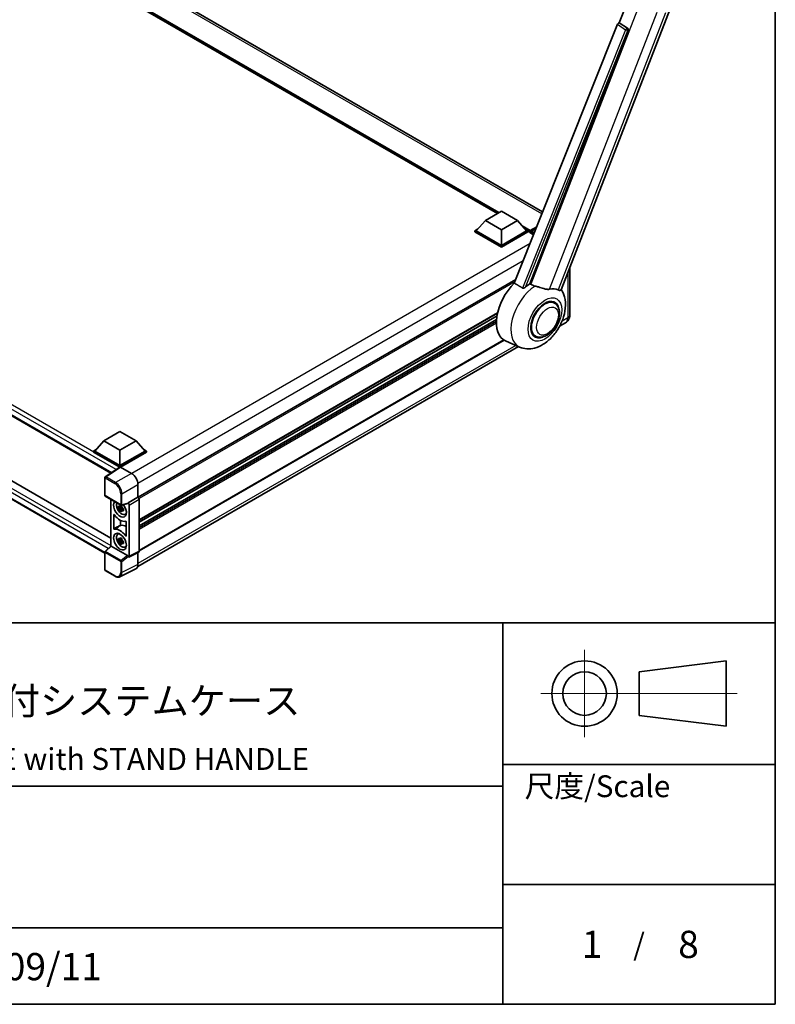
# Model space of a CAD drawing. Units: millimetres. Extents: x 0 to 13168, y 0 to 1826.
# Drawn here: x 1930 to 2346, y 0 to 542 of the extents above; entities that cross this region are included whole.
import ezdxf
from ezdxf.enums import TextEntityAlignment as Align

# ---------------------------------------------------------------- set-up
doc = ezdxf.new("R2010")
doc.units = ezdxf.units.MM
doc.header["$LTSCALE"] = 6
doc.linetypes.add('CHAIN', pattern=[0.3543, 0.2362, -0.0295, 0.0591, -0.0295])
for name, color, linetype, lineweight in [('Border (ISO)', 7, 'Continuous', 35), ('Title (ISO)', 7, 'Continuous', 35), ('Visible (ISO)', 7, 'Continuous', 35), ('Visible Narrow (ISO)', 7, 'Continuous', 25)]:
    doc.layers.add(name, color=color, linetype=linetype, lineweight=lineweight)
doc.styles.add('Note Text (TK)', font='txt')
doc.styles.add('文字スタイル67', font='arial.ttf')

# ---------------------------------------------------------------- blocks, each defined once
blk = doc.blocks.new('図面枠 tk図枠')
at = {"layer": 'Border (ISO)'}
for p in [(405.5, 289), (14.5, 8)]:
    blk.add_line(p, (405.5, 8), dxfattribs=at)
blk = doc.blocks.new('表題欄 tk表題欄')
at = {"layer": 'Title (ISO)'}
for p, q in [((74.709, 244.053), (255.709, 244.053)), ((230.709, 244.053), (230.709, 209.053)), ((255.709, 244.053), (255.709, 209.053)), ((243.209, 239.553), (251.209, 240.553)), ((251.209, 234.553), (251.209, 240.553)), ((243.209, 239.553), (243.209, 235.553)), ((243.209, 235.553), (251.209, 234.553)), ((230.709, 231.053), (255.709, 231.053)), ((74.709, 229.053), (230.709, 229.053)), ((230.709, 220.053), (255.709, 220.053)), ((149.709, 216.053), (230.709, 216.053)), ((255.709, 209.053), (74.709, 209.053))]:
    blk.add_line(p, q, dxfattribs=at)
at = {"layer": 'Title (ISO)', "color": 4, "linetype": 'CHAIN', "lineweight": 18, "ltscale": 8.88956}
blk.add_line((238.209, 241.553), (238.209, 233.553), dxfattribs=at)
at = {"layer": 'Title (ISO)', "color": 4, "linetype": 'CHAIN', "lineweight": 18, "ltscale": 20.001633}
blk.add_line((252.209, 237.553), (234.209, 237.553), dxfattribs=at)
at = {"layer": 'Title (ISO)'}
for radius in [3, 2]:
    blk.add_circle((238.209, 237.553), radius, dxfattribs=at)
at = {"layer": 'Title (ISO)', "color": 1, "insert": (232.709, 229.053), "char_height": 2, "attachment_point": 4, "line_spacing_factor": 1.5, "style": 'Note Text (TK)'}
blk.add_mtext('\\fＭＳ Ｐゴシック|b0|i0;\\H2.0000;尺度/Scale', dxfattribs=at)
at = {"layer": 'Title (ISO)', "color": 7, "insert": (243.209, 214.553), "char_height": 2, "attachment_point": 5, "line_spacing_factor": 1.5, "style": 'Note Text (TK)'}
blk.add_mtext('\\fＭＳ Ｐゴシック|b0|i0;\\H2.0000;/', dxfattribs=at)
at = {"layer": 'Title (ISO)', "color": 7}
for tag, p, height, style in [('<品名>_001', (157.567, 235.639), 2.5, 'Note Text (TK)'), ('<Title>_001', (157.493, 230.552), 2, '文字スタイル67'), ('<ページ_No.>_001', (237.949, 213.303), 2.5, 'Note Text (TK)'), ('<総ページ数>_001', (246.8, 213.303), 2.5, 'Note Text (TK)'), ('作成日_001', (175.866, 211.281), 2.5, 'Note Text (TK)')]:
    blk.add_attdef(tag, p, '', height=height, dxfattribs=dict(at, style=style))
at = {"layer": 'Title (ISO)', "color": 7, "style": 'Note Text (TK)'}
for tag, p in [('<尺度>', (243.209, 223.553)), ('<承認>', (87.209, 217.053))]:
    blk.add_attdef(tag, text='', height=2.5, dxfattribs=at).set_placement(p, align=Align.MIDDLE_CENTER)

msp = doc.modelspace()

# ---------------------------------------------------------------- linework, layer by layer
at = {"layer": 'Visible (ISO)'}
for p, q in [((2217.9458, 436.0318), (1939.2256, 596.951)), ((2193.1225, 435.1653), (1941.5389, 580.4172)), ((2260.1433, 540.1515), (2267.2252, 558.4038)), ((2228.1269, 393.1917), (2289.4117, 551.144)), ((2259.1748, 539.3139), (2202.3184, 396.884)), ((2260.1433, 540.1515), (2260.1313, 540.1526)), ((2264.5854, 537.152), (2260.1433, 540.1515)), ((2210.8665, 396.5326), (2264.9276, 535.8672)), ((1701.8929, 453.0773), (1980.3182, 292.3283)), ((2186.41, 431.2899), (2195.2488, 436.393)), ((2195.2488, 436.393), (2204.0877, 431.2899)), ((2186.41, 431.2899), (2181.3895, 425.6561)), ((2195.2488, 426.1868), (2186.41, 431.2899)), ((2204.0877, 431.2899), (2195.2488, 426.1868)), ((2204.0877, 431.2899), (2209.1081, 425.6561)), ((2180.6824, 425.6561), (2182.1389, 426.4969)), ((2180.6824, 425.0845), (2180.6824, 425.6561)), ((2195.2488, 417.2461), (2180.6824, 425.6561)), ((2195.2488, 416.6746), (2180.6824, 425.0845)), ((2195.2488, 417.6544), (2181.3895, 425.6561)), ((2195.2488, 426.1868), (2195.2488, 417.6544)), ((2209.1081, 425.6561), (2195.2488, 417.6544)), ((2209.8152, 425.6561), (2195.2488, 417.2461)), ((2209.8152, 425.0845), (2195.2488, 416.6746)), ((2208.3588, 426.4969), (2209.8152, 425.6561)), ((2209.8152, 425.0845), (2209.8152, 425.6561)), ((2210.8759, 424.9154), (2209.8152, 425.5278)), ((2210.8759, 425.0845), (2210.8759, 425.4519)), ((2210.8759, 424.6763), (2210.8759, 425.2478)), ((2210.8759, 424.6763), (2212.9376, 423.4859)), ((2210.9277, 425.3623), (2214.5129, 427.4322)), ((2211.583, 425.0437), (2211.0527, 425.3499)), ((2211.088, 425.8194), (2214.702, 427.9059)), ((2211.583, 425.0845), (2211.583, 425.0437)), ((2214.2785, 426.8449), (2211.7598, 425.3907)), ((2195.2488, 416.6746), (2195.2488, 417.2461)), ((1706.1784, 414.7762), (1980.1907, 256.5752)), ((1976.9736, 248.3314), (1701.8929, 407.1494)), ((2232.9071, 405.5119), (2232.9071, 379.3607)), ((2203.142, 398.9472), (1995.3914, 279.0023)), ((2224.4344, 385.9024), (2222.795, 386.8489)), ((2193.1192, 380.3707), (1995.9154, 266.5151)), ((2192.8361, 378.9475), (1995.9154, 265.2553)), ((2192.5637, 376.8096), (1995.9154, 263.2747)), ((2230.4929, 374.981), (2227.271, 373.1209)), ((2213.9344, 367.7159), (2212.295, 368.6624)), ((2196.7408, 365.5194), (1995.9154, 249.5728)), ((2205.26, 361.6907), (2197.51, 365.1206)), ((1995.0912, 241.008), (2204.6146, 361.9764)), ((1976.47, 310.081), (1985.3088, 315.1841)), ((1985.3088, 315.1841), (1994.1477, 310.081)), ((1976.47, 310.081), (1971.4495, 304.4471)), ((1985.3088, 304.9779), (1976.47, 310.081)), ((1994.1477, 310.081), (1985.3088, 304.9779)), ((1994.1477, 310.081), (1999.1681, 304.4471)), ((1970.7424, 304.4471), (1972.1989, 305.288)), ((1970.7424, 303.8756), (1970.7424, 304.4471)), ((1985.3088, 296.0372), (1970.7424, 304.4471)), ((1985.1788, 295.5408), (1970.7424, 303.8756)), ((1985.3088, 296.4455), (1971.4495, 304.4471)), ((1985.3088, 304.9779), (1985.3088, 296.4455)), ((1999.1681, 304.4471), (1985.3088, 296.4455)), ((1999.8752, 304.4471), (1985.3088, 296.0372)), ((1999.8752, 303.8756), (1985.6624, 295.6698)), ((1998.4188, 305.288), (1999.8752, 304.4471)), ((1999.8752, 303.8756), (1999.8752, 304.4471)), ((1985.4037, 295.6894), (1977.1979, 290.2661)), ((1985.1788, 295.5408), (1985.1321, 295.5677)), ((1985.1321, 295.5099), (1985.1321, 295.5677)), ((1985.3088, 295.6267), (1985.3088, 296.0372)), ((1985.6622, 295.6699), (1991.6749, 292.1984)), ((1976.9736, 280.1232), (1976.9736, 289.849)), ((1995.2083, 286.0785), (1995.2083, 279.1357)), ((1977.2236, 279.6902), (1985.823, 274.7253)), ((1980.1907, 277.9771), (1980.1907, 252.0167)), ((1995.2083, 279.1357), (1989.7198, 275.967)), ((1995.2083, 279.1357), (1995.2088, 279.1355)), ((1995.9154, 277.9115), (1995.9154, 249.3331)), ((1986.3506, 273.5646), (1984.4519, 273.1656)), ((1985.3669, 271.5808), (1986.6618, 273.0255)), ((1986.279, 274.3342), (1985.7743, 274.0428)), ((1985.7743, 272.8725), (1986.5804, 273.3379)), ((1989.57, 275.5258), (1986.1954, 274.6736)), ((1986.3506, 274.0775), (1986.3506, 274.2952)), ((1986.3506, 273.5646), (1986.3506, 273.6742)), ((1986.4896, 273.4843), (1986.3506, 273.5646)), ((1986.6618, 273.0255), (1986.6618, 273.1861)), ((1986.6618, 273.0255), (1986.7567, 272.9707)), ((1987.2925, 272.5787), (1986.7878, 272.2873)), ((1987.106, 272.7691), (1987.2945, 272.6602)), ((1989.7198, 275.967), (1989.7203, 275.9667)), ((1989.7198, 275.7821), (1989.7198, 275.967)), ((1990.4269, 274.7427), (1990.4269, 246.592)), ((1981.9585, 261.6542), (1981.9585, 269.4591)), ((1985.5557, 266.3441), (1985.5557, 263.7981)), ((1988.1011, 269.6045), (1988.7951, 269.9116)), ((1988.6592, 265.5904), (1988.6592, 257.7856)), ((1984.1075, 258.5587), (1984.7205, 259.0061)), ((1986.3506, 255.6016), (1984.4519, 255.2027)), ((1985.3669, 253.6178), (1986.6618, 255.0626)), ((1986.279, 256.3713), (1985.7743, 256.0799)), ((1985.7743, 254.9096), (1986.5804, 255.375)), ((1986.3506, 256.1146), (1986.3506, 256.3323)), ((1986.3506, 255.6016), (1986.3506, 255.7113)), ((1986.4896, 255.5214), (1986.3506, 255.6016)), ((1986.6618, 255.0626), (1986.6618, 255.2232)), ((1986.6618, 255.0626), (1986.7567, 255.0078)), ((1987.106, 254.8061), (1987.2945, 254.6973)), ((1977.134, 249.1872), (1980.2665, 252.0869)), ((1989.3691, 246.9894), (1980.5414, 252.0861)), ((1987.2925, 254.6158), (1986.7878, 254.3244)), ((1988.1011, 251.6415), (1988.7951, 251.9487)), ((1976.9736, 239.0945), (1976.9736, 248.8203)), ((1989.7198, 246.1843), (1989.7198, 246.3691)), ((1989.7203, 246.184), (1989.7198, 246.1843)), ((1995.6908, 248.866), (1990.2023, 246.1249)), ((1995.2083, 248.6251), (1995.2083, 241.9827)), ((1982.6429, 235.5326), (1977.2236, 238.6615)), ((1994.085, 239.647), (1985.2854, 235.2523))]:
    msp.add_line(p, q, dxfattribs=at)
for centre, start, end in [((1977.4736, 289.849), 123.461292, 180), ((1977.4736, 280.1232), 180, 240), ((1986.073, 275.1584), 240, 284.173003), ((1977.4736, 248.8203), 132.789481, 180), ((1977.4736, 239.0945), 180, 240)]:
    msp.add_arc(centre, 0.5, start, end, dxfattribs=at)
for centre, major_axis, ratio, start_param, end_param in [((2259.781, 539.2374), (-0.496, -0.8706), 0.5794272, 3.40055377, 4.94779415), ((2264.1669, 536.2802), (-0.0268, -1.0002), 0.83822063, 1.16770984, 2.6512397), ((2211.088, 425.5744), (0.15, 0.2598), 0.57735027, 0.78539816, 2.35619449), ((2211.0527, 425.1457), (-0.125, 0.2165), 0.57735027, 5.49778714, 7.06858347), ((2211.7598, 425.1866), (-0.125, -0.2165), 0.57735027, 3.92699082, 5.49778714), ((2207.3404, 383.6473), (-10.5, -18.1865), 0.57735027, 4.27198711, 6.34508866), ((2212.2901, 380.7896), (10.1938, 17.6562), 0.57735027, 0.88431348, 1.05235894), ((2217.947, 377.5236), (8.8752, 15.3722), 0.57735027, 0.04275891, 0.48083986), ((2219.1844, 376.8091), (-5.25, -9.0933), 0.57735027, 3.14159265, 6.28318531), ((2219.1844, 376.8091), (-5.25, -9.0933), 0.57735027, 3.14159265, 6.28318531), ((2219.1844, 376.8091), (-5.5, -9.5263), 0.57735027, 2.51814983, 6.90662813), ((1985.1321, 294.343), (0.75, 1.299), 0.57735027, 0.78539816, 1.17435512), ((1985.6626, 295.2612), (-0.2503, 0.4335), 0.5766475, 5.49839614, 6.31804945), ((1991.6706, 288.116), (-2.5, 4.3301), 0.5780539, 3.9275998, 5.49717816), ((1985.3088, 272.6038), (2.5, -4.3301), 0.57735027, 3.29297256, 8.06771221), ((1995.2079, 278.319), (-0.5, 0.866), 0.5780539, 3.9275998, 5.49717816), ((1986.2281, 273.1345), (-2.0006, 3.4652), 0.57735027, 0.35706869, 3.53279276), ((1985.7977, 272.886), (-0.7827, 1.3557), 0.57735027, 5.97330265, 6.59306797), ((1985.7977, 272.886), (-0.7827, 1.3557), 0.57735027, 1.26091366, 1.88067899), ((1985.7977, 272.886), (0.7827, -1.3557), 0.57735027, 1.26091366, 1.88067899), ((1985.7977, 272.886), (0.7827, -1.3557), 0.57735027, 5.97330265, 6.59306797), ((1989.3661, 275.99), (-0.2435, 0.4488), 0.5718249, 2.9967698, 3.95327169), ((1989.7194, 275.1502), (0.5, -0.866), 0.5780539, 0.78600715, 2.3555855), ((1985.3088, 272.6038), (3.75, -6.4952), 0.57735027, 4.86750938, 6.1280649), ((1987.4302, 273.8285), (2.5, -4.3301), 0.57735027, 5.62163033, 5.84503628), ((1985.3088, 254.6408), (-3.75, 6.4952), 0.57735027, 4.86750938, 6.1280649), ((1988.8444, 256.6821), (-3.7936, 6.5708), 0.57735027, 5.53231308, 6.10618845), ((1986.2281, 255.1716), (-2.0006, 3.4652), 0.57735027, 5.8919852, 9.81597807), ((1987.4302, 255.8656), (2.5, -4.3301), 0.57735027, 3.57974168, 3.80314763), ((1985.7977, 254.9231), (-0.7827, 1.3557), 0.57735027, 5.97330265, 6.59306797), ((1985.7977, 254.9231), (-0.7827, 1.3557), 0.57735027, 1.26091366, 1.88067899), ((1985.7977, 254.9231), (0.7827, -1.3557), 0.57735027, 1.26091366, 1.88067899), ((1980.5445, 251.6629), (0.2435, -0.4488), 0.5718249, 2.39113692, 3.28641551), ((1985.7977, 254.9231), (0.7827, -1.3557), 0.57735027, 5.97330265, 6.59306797), ((1987.4302, 255.8656), (2.5, -4.3301), 0.57735027, 5.62163033, 5.84503628), ((1995.2079, 249.7426), (0.5006, -0.8671), 0.5766475, 6.24832119, 7.06797449), ((1989.3661, 246.5697), (0.241, -0.4452), 0.58179756, 0.82141755, 2.38355232), ((1989.7194, 247.0015), (0.5006, -0.8671), 0.5766475, 5.49839614, 7.06797449), ((1991.6706, 244.0301), (2.503, -4.3354), 0.5766475, 6.24832119, 7.06797449)]:
    msp.add_ellipse(centre, major_axis=major_axis, ratio=ratio, start_param=start_param, end_param=end_param, dxfattribs=at)
msp.add_ellipse((1985.3088, 254.6408), major_axis=(-2.5, 4.3301), ratio=0.57735027, dxfattribs=at)
for points in [[(2202.3184, 396.884), (2204.6141, 395.5267), (2206.8762, 394.1876)], [(2211.3858, 396.2161), (2211.1264, 396.3742), (2210.8665, 396.5326)]]:
    msp.add_open_spline(points, degree=2, dxfattribs=at)
for points, knots in [([(2213.776, 395.2781), (2213.7722, 395.279), (2213.7683, 395.2799), (2212.8748, 395.4905), (2212.0509, 395.8106), (2211.3858, 396.2161)], [2.102258604, 2.102258604, 2.102258604, 2.102258604, 2.10340374, 2.10340374, 2.370180755, 2.370180755, 2.370180755, 2.370180755]), ([(2205.26, 361.6907), (2206.5287, 361.1293), (2207.8814, 360.8144), (2210.7013, 360.6145), (2212.1555, 360.7862), (2215.2464, 361.5843), (2216.8331, 362.3181), (2220.0674, 364.3316), (2221.6641, 365.7002), (2224.557, 368.8322), (2225.8439, 370.6055), (2227.9923, 374.3662), (2228.8579, 376.3496), (2230.0989, 380.4444), (2230.4723, 382.5562), (2230.5451, 386.7594), (2230.2673, 388.8659), (2229.1429, 391.7602), (2228.7247, 392.5921), (2228.2019, 393.3849)], [1.37090029, 1.37090029, 1.37090029, 1.37090029, 1.5828623, 1.5828623, 1.82473816, 1.82473816, 2.13352035, 2.13352035, 2.50692303, 2.50692303, 2.887684, 2.887684, 3.26403173, 3.26403173, 3.64498683, 3.64498683, 4.01639556, 4.01639556, 4.16922133, 4.16922133, 4.16922133, 4.16922133]), ([(2208.4871, 394.6506), (2208.376, 394.5516), (2208.2453, 394.4547), (2207.9344, 394.2715), (2207.7498, 394.1905), (2207.4477, 394.1128), (2207.315, 394.0938), (2207.1285, 394.1037), (2207.0683, 394.1132), (2206.9631, 394.1437), (2206.9171, 394.1634), (2206.8762, 394.1876)], [0.192845303, 0.192845303, 0.192845303, 0.192845303, 0.240507365, 0.240507365, 0.297130074, 0.297130074, 0.334079186, 0.334079186, 0.352553742, 0.352553742, 0.369009283, 0.369009283, 0.369009283, 0.369009283]), ([(2221.7108, 393.5227), (2221.5436, 393.4869), (2221.3714, 393.4623), (2220.9184, 393.4283), (2220.6335, 393.435), (2219.7581, 393.5238), (2219.1465, 393.671), (2217.6139, 394.1159), (2216.6521, 394.4521), (2215.0091, 394.958), (2214.3871, 395.1347), (2213.776, 395.2781)], [-5.27158626, -5.27158626, -5.27158626, -5.27158626, -5.18721863, -5.18721863, -5.05628435, -5.05628435, -4.79921142, -4.79921142, -4.44219969, -4.44219969, -4.22248819, -4.22248819, -4.22248819, -4.22248819]), ([(2228.1269, 393.1915), (2228.114, 393.1583), (2228.0961, 393.1263), (2227.9584, 392.9426), (2227.721, 392.8345), (2227.2371, 392.8408), (2227.0618, 392.8686), (2226.7321, 392.9695), (2226.5868, 393.0273), (2226.4346, 393.1008)], [-7.96538497, -7.96538497, -7.96538497, -7.96538497, -7.917688575, -7.917688575, -7.676295197, -7.676295197, -7.560988477, -7.560988477, -7.477759094, -7.477759094, -7.477759094, -7.477759094]), ([(2213.9344, 367.7159), (2214.5144, 367.381), (2215.1634, 367.1719), (2216.5462, 367.0013), (2217.2797, 367.0622), (2218.851, 367.4453), (2219.6825, 367.8181), (2221.3445, 368.8521), (2222.1679, 369.5406), (2223.6754, 371.1277), (2224.3592, 372.0259), (2225.5305, 373.9398), (2226.0195, 374.9538), (2226.7633, 377.0224), (2227.0171, 378.0766), (2227.2432, 380.1506), (2227.2139, 381.1711), (2226.8093, 383.032), (2226.4517, 383.8858), (2225.5008, 385.1276), (2225.0032, 385.574), (2224.4344, 385.9024)], [1.30899694, 1.30899694, 1.30899694, 1.30899694, 1.54898108, 1.54898108, 1.81321676, 1.81321676, 2.13318584, 2.13318584, 2.48503901, 2.48503901, 2.83543378, 2.83543378, 3.18255481, 3.18255481, 3.53168486, 3.53168486, 3.88468465, 3.88468465, 4.21520983, 4.21520983, 4.45058959, 4.45058959, 4.45058959, 4.45058959]), ([(2230.4929, 374.981), (2230.8594, 375.1927), (2231.1956, 375.4552), (2231.7688, 376.0353), (2232.0061, 376.3515), (2232.3837, 376.9892), (2232.5249, 377.3105), (2232.7343, 377.9337), (2232.8029, 378.236), (2232.8892, 378.8159), (2232.9071, 379.0938), (2232.9071, 379.3607)], [3.926990817, 3.926990817, 3.926990817, 3.926990817, 4.08407045, 4.08407045, 4.241150082, 4.241150082, 4.398229715, 4.398229715, 4.555309348, 4.555309348, 4.71238898, 4.71238898, 4.71238898, 4.71238898]), ([(1984.4519, 273.1656), (1984.4356, 273.3637), (1984.4281, 273.5609), (1984.4281, 273.9305), (1984.4356, 274.131), (1984.4519, 274.3359)], [4.331071921, 4.331071921, 4.331071921, 4.331071921, 4.398975087, 4.398975087, 4.466878254, 4.466878254, 4.466878254, 4.466878254]), ([(1984.4519, 274.3359), (1984.5405, 274.26), (1984.6307, 274.1852), (1984.7525, 274.0875), (1984.783, 274.0634), (1984.8136, 274.0394)], [4.4863158772, 4.4863158772, 4.4863158772, 4.4863158772, 4.5307133937, 4.5307133937, 4.5453911286, 4.5453911286, 4.5453911286, 4.5453911286]), ([(1984.8136, 272.8691), (1984.783, 272.893), (1984.7525, 272.9172), (1984.6307, 273.0149), (1984.5405, 273.0897), (1984.4519, 273.1656)], [4.8174915459, 4.8174915459, 4.8174915459, 4.8174915459, 4.8321692807, 4.8321692807, 4.8765667973, 4.8765667973, 4.8765667973, 4.8765667973]), ([(1985.2909, 274.315), (1985.2964, 274.3598), (1985.3021, 274.4048), (1985.3258, 274.5866), (1985.3455, 274.7247), (1985.3669, 274.8642)], [4.8174915459, 4.8174915459, 4.8174915459, 4.8174915459, 4.8321692807, 4.8321692807, 4.8765667973, 4.8765667973, 4.8765667973, 4.8765667973]), ([(1985.3669, 271.5808), (1985.3455, 271.6954), (1985.3258, 271.8109), (1985.3021, 271.9653), (1985.2964, 272.0037), (1985.2909, 272.0422)], [4.4863158772, 4.4863158772, 4.4863158772, 4.4863158772, 4.5307133937, 4.5307133937, 4.5453911286, 4.5453911286, 4.5453911286, 4.5453911286]), ([(1985.3669, 274.8642), (1985.5303, 274.763), (1985.6974, 274.6634), (1986.0175, 274.4785), (1986.1948, 274.3793), (1986.3804, 274.279)], [4.331071921, 4.331071921, 4.331071921, 4.331071921, 4.398975087, 4.398975087, 4.466878254, 4.466878254, 4.466878254, 4.466878254]), ([(1986.3804, 270.9956), (1986.1948, 271.084), (1986.0175, 271.1776), (1985.6974, 271.3624), (1985.5303, 271.4676), (1985.3669, 271.5808)], [4.331071921, 4.331071921, 4.331071921, 4.331071921, 4.398975087, 4.398975087, 4.466878254, 4.466878254, 4.466878254, 4.466878254]), ([(1986.3804, 274.279), (1986.359, 274.1396), (1986.3393, 274.0014), (1986.3156, 273.8196), (1986.3099, 273.7746), (1986.3045, 273.7298)], [4.4863158772, 4.4863158772, 4.4863158772, 4.4863158772, 4.5307133937, 4.5307133937, 4.5453911286, 4.5453911286, 4.5453911286, 4.5453911286]), ([(1986.3045, 271.4571), (1986.3099, 271.4186), (1986.3156, 271.3801), (1986.3393, 271.2257), (1986.359, 271.1103), (1986.3804, 270.9956)], [4.8174915459, 4.8174915459, 4.8174915459, 4.8174915459, 4.8321692807, 4.8321692807, 4.8765667973, 4.8765667973, 4.8765667973, 4.8765667973]), ([(1986.7818, 272.903), (1986.8234, 272.8853), (1986.8652, 272.8678), (1987.0345, 272.7974), (1987.164, 272.7453), (1987.2954, 272.6942)], [4.8174915459, 4.8174915459, 4.8174915459, 4.8174915459, 4.8321692807, 4.8321692807, 4.8765667973, 4.8765667973, 4.8765667973, 4.8765667973]), ([(1987.2954, 271.5239), (1987.164, 271.575), (1987.0345, 271.6271), (1986.8652, 271.6974), (1986.8234, 271.715), (1986.7818, 271.7327)], [4.4863158772, 4.4863158772, 4.4863158772, 4.4863158772, 4.5307133937, 4.5307133937, 4.5453911286, 4.5453911286, 4.5453911286, 4.5453911286]), ([(1987.2954, 272.6942), (1987.2895, 272.4833), (1987.2867, 272.2801), (1987.2867, 271.9105), (1987.2895, 271.716), (1987.2954, 271.5239)], [4.331071921, 4.331071921, 4.331071921, 4.331071921, 4.398975087, 4.398975087, 4.466878254, 4.466878254, 4.466878254, 4.466878254]), ([(1982.1832, 269.4612), (1982.1683, 269.4823), (1982.1515, 269.5012), (1982.1157, 269.532), (1982.0971, 269.5437), (1982.0607, 269.5584), (1982.0432, 269.5613), (1982.0116, 269.5577), (1981.9978, 269.5513), (1981.9776, 269.5319), (1981.9705, 269.5204), (1981.9609, 269.4926), (1981.9585, 269.4766), (1981.9585, 269.4591)], [0, 0, 0, 0, 0.0078199922, 0.0078199922, 0.0156337436, 0.0156337436, 0.0234424956, 0.0234424956, 0.031250375, 0.031250375, 0.0376977954, 0.0376977954, 0.0441465642, 0.0441465642, 0.0441465642, 0.0441465642]), ([(1988.6592, 265.5904), (1988.6592, 265.6117), (1988.6556, 265.6349), (1988.6416, 265.6823), (1988.6313, 265.7061), (1988.6055, 265.7513), (1988.5901, 265.7722), (1988.5562, 265.8084), (1988.538, 265.8234), (1988.5044, 265.8433), (1988.4893, 265.8494), (1988.4604, 265.8554), (1988.4467, 265.8553), (1988.4344, 265.8521)], [0, 0, 0, 0, 0.0078199624, 0.0078199624, 0.0156336702, 0.0156336702, 0.023442371, 0.023442371, 0.0312501992, 0.0312501992, 0.0376977324, 0.0376977324, 0.0441465637, 0.0441465637, 0.0441465637, 0.0441465637]), ([(1981.9585, 261.6542), (1981.9585, 261.6329), (1981.9621, 261.6098), (1981.9761, 261.5623), (1981.9863, 261.5385), (1982.0122, 261.4933), (1982.0276, 261.4724), (1982.0614, 261.4362), (1982.0796, 261.4213), (1982.1132, 261.4014), (1982.1283, 261.3952), (1982.1573, 261.3892), (1982.171, 261.3893), (1982.1832, 261.3925)], [0, 0, 0, 0, 0.0078199624, 0.0078199624, 0.0156336701, 0.0156336701, 0.023442371, 0.023442371, 0.0312501991, 0.0312501991, 0.0376977323, 0.0376977323, 0.0441465637, 0.0441465637, 0.0441465637, 0.0441465637]), ([(1985.5557, 263.7981), (1985.5557, 263.7768), (1985.5593, 263.7537), (1985.5733, 263.7063), (1985.5836, 263.6824), (1985.6095, 263.6372), (1985.6248, 263.6163), (1985.6587, 263.5801), (1985.6769, 263.5652), (1985.7099, 263.5456), (1985.7246, 263.5396), (1985.7526, 263.5333), (1985.7659, 263.5331), (1985.778, 263.5359)], [0, 0, 0, 0, 0.0078195138, 0.0078195138, 0.0156330182, 0.0156330182, 0.0234418051, 0.0234418051, 0.0312498868, 0.0312498868, 0.0374773106, 0.0374773106, 0.0437059044, 0.0437059044, 0.0437059044, 0.0437059044]), ([(1984.4519, 255.2027), (1984.4356, 255.4007), (1984.4281, 255.598), (1984.4281, 255.9676), (1984.4356, 256.168), (1984.4519, 256.373)], [4.331071921, 4.331071921, 4.331071921, 4.331071921, 4.398975087, 4.398975087, 4.466878254, 4.466878254, 4.466878254, 4.466878254]), ([(1984.4519, 256.373), (1984.5405, 256.2971), (1984.6307, 256.2223), (1984.7525, 256.1246), (1984.783, 256.1004), (1984.8136, 256.0764)], [4.4863158772, 4.4863158772, 4.4863158772, 4.4863158772, 4.5307133937, 4.5307133937, 4.5453911286, 4.5453911286, 4.5453911286, 4.5453911286]), ([(1984.8136, 254.9061), (1984.783, 254.9301), (1984.7525, 254.9543), (1984.6307, 255.052), (1984.5405, 255.1267), (1984.4519, 255.2027)], [4.8174915459, 4.8174915459, 4.8174915459, 4.8174915459, 4.8321692807, 4.8321692807, 4.8765667973, 4.8765667973, 4.8765667973, 4.8765667973]), ([(1985.2909, 256.3521), (1985.2964, 256.3969), (1985.3021, 256.4419), (1985.3258, 256.6236), (1985.3455, 256.7618), (1985.3669, 256.9012)], [4.8174915459, 4.8174915459, 4.8174915459, 4.8174915459, 4.8321692807, 4.8321692807, 4.8765667973, 4.8765667973, 4.8765667973, 4.8765667973]), ([(1985.3669, 256.9012), (1985.5303, 256.8001), (1985.6974, 256.7004), (1986.0175, 256.5156), (1986.1948, 256.4164), (1986.3804, 256.3161)], [4.331071921, 4.331071921, 4.331071921, 4.331071921, 4.398975087, 4.398975087, 4.466878254, 4.466878254, 4.466878254, 4.466878254]), ([(1986.3804, 256.3161), (1986.359, 256.1766), (1986.3393, 256.0385), (1986.3156, 255.8567), (1986.3099, 255.8117), (1986.3045, 255.7669)], [4.4863158772, 4.4863158772, 4.4863158772, 4.4863158772, 4.5307133937, 4.5307133937, 4.5453911286, 4.5453911286, 4.5453911286, 4.5453911286]), ([(1986.7818, 254.9401), (1986.8234, 254.9224), (1986.8652, 254.9048), (1987.0345, 254.8345), (1987.164, 254.7824), (1987.2954, 254.7313)], [4.8174915459, 4.8174915459, 4.8174915459, 4.8174915459, 4.8321692807, 4.8321692807, 4.8765667973, 4.8765667973, 4.8765667973, 4.8765667973]), ([(1987.2954, 254.7313), (1987.2895, 254.5204), (1987.2867, 254.3171), (1987.2867, 253.9475), (1987.2895, 253.7531), (1987.2954, 253.561)], [4.331071921, 4.331071921, 4.331071921, 4.331071921, 4.398975087, 4.398975087, 4.466878254, 4.466878254, 4.466878254, 4.466878254]), ([(1988.4344, 257.7834), (1988.4493, 257.7623), (1988.4662, 257.7435), (1988.502, 257.7127), (1988.5206, 257.701), (1988.557, 257.6862), (1988.5745, 257.6834), (1988.6061, 257.6869), (1988.6199, 257.6933), (1988.64, 257.7127), (1988.6471, 257.7242), (1988.6567, 257.752), (1988.6592, 257.768), (1988.6592, 257.7856)], [0, 0, 0, 0, 0.0078199922, 0.0078199922, 0.0156337436, 0.0156337436, 0.0234424956, 0.0234424956, 0.031250375, 0.031250375, 0.0376977954, 0.0376977954, 0.0441465642, 0.0441465642, 0.0441465642, 0.0441465642]), ([(1985.3669, 253.6178), (1985.3455, 253.7325), (1985.3258, 253.848), (1985.3021, 254.0024), (1985.2964, 254.0408), (1985.2909, 254.0793)], [4.4863158772, 4.4863158772, 4.4863158772, 4.4863158772, 4.5307133937, 4.5307133937, 4.5453911286, 4.5453911286, 4.5453911286, 4.5453911286]), ([(1986.3804, 253.0327), (1986.1948, 253.121), (1986.0175, 253.2147), (1985.6974, 253.3995), (1985.5303, 253.5047), (1985.3669, 253.6178)], [4.331071921, 4.331071921, 4.331071921, 4.331071921, 4.398975087, 4.398975087, 4.466878254, 4.466878254, 4.466878254, 4.466878254]), ([(1986.3045, 253.4941), (1986.3099, 253.4556), (1986.3156, 253.4172), (1986.3393, 253.2628), (1986.359, 253.1474), (1986.3804, 253.0327)], [4.8174915459, 4.8174915459, 4.8174915459, 4.8174915459, 4.8321692807, 4.8321692807, 4.8765667973, 4.8765667973, 4.8765667973, 4.8765667973]), ([(1987.2954, 253.561), (1987.164, 253.6121), (1987.0345, 253.6642), (1986.8652, 253.7345), (1986.8234, 253.7521), (1986.7818, 253.7697)], [4.4863158772, 4.4863158772, 4.4863158772, 4.4863158772, 4.5307133937, 4.5307133937, 4.5453911286, 4.5453911286, 4.5453911286, 4.5453911286]), ([(1985.2854, 235.2523), (1985.1304, 235.1749), (1984.9651, 235.1177), (1984.6231, 235.0448), (1984.4465, 235.029), (1984.0888, 235.0359), (1983.9076, 235.0585), (1983.5446, 235.1384), (1983.3627, 235.1956), (1983.0009, 235.3414), (1982.8209, 235.4299), (1982.6429, 235.5326)], [0.034864128, 0.034864128, 0.034864128, 0.034864128, 0.184849138, 0.184849138, 0.334834147, 0.334834147, 0.484819157, 0.484819157, 0.634804166, 0.634804166, 0.784789176, 0.784789176, 0.784789176, 0.784789176])]:
    msp.add_open_spline(points, degree=3, knots=knots, dxfattribs=at)
for points, weights in [([(1985.7743, 274.0428), (1985.4224, 274.0563), (1984.8136, 274.0394)], [1.35956394726, 1.22656475141, 1.03074466748]), ([(1984.8136, 272.8691), (1985.4224, 272.886), (1985.7743, 272.8725)], [1.03074466748, 1.22656475141, 1.35956394726]), ([(1985.2909, 274.315), (1985.61, 274.1646), (1985.7743, 274.0428)], [1.03074466748, 1.22656475141, 1.35956394726]), ([(1985.7743, 272.8725), (1985.61, 272.561), (1985.2909, 272.0422)], [1.35956394726, 1.22656475141, 1.03074466748]), ([(1986.3045, 271.4571), (1986.6235, 271.9759), (1986.7878, 272.2873)], [1.03074466748, 1.22656475141, 1.35956394726]), ([(1986.7878, 272.2873), (1986.8111, 272.0842), (1986.7818, 271.7327)], [1.35956394726, 1.22656475141, 1.03074466748]), ([(1985.7743, 256.0799), (1985.4224, 256.0933), (1984.8136, 256.0764)], [1.35956394726, 1.22656475141, 1.03074466748]), ([(1984.8136, 254.9061), (1985.4224, 254.923), (1985.7743, 254.9096)], [1.03074466748, 1.22656475141, 1.35956394726]), ([(1985.2909, 256.3521), (1985.61, 256.2017), (1985.7743, 256.0799)], [1.03074466748, 1.22656475141, 1.35956394726]), ([(1985.7743, 254.9096), (1985.61, 254.5981), (1985.2909, 254.0793)], [1.35956394726, 1.22656475141, 1.03074466748]), ([(1986.3045, 253.4941), (1986.6235, 254.0129), (1986.7878, 254.3244)], [1.03074466748, 1.22656475141, 1.35956394726]), ([(1986.7878, 254.3244), (1986.8111, 254.1212), (1986.7818, 253.7697)], [1.35956394726, 1.22656475141, 1.03074466748])]:
    msp.add_rational_spline(points, weights, degree=2, dxfattribs=at)
at = {"layer": 'Visible Narrow (ISO)'}
for p, q in [((2217.5069, 434.9324), (1937.2256, 596.7529)), ((2194.0114, 435.6786), (1938.434, 583.2362)), ((2193.5871, 435.4336), (1939.3332, 582.2272)), ((2193.2689, 435.2499), (1940.0076, 581.4704)), ((2272.8422, 554.611), (2211.3858, 396.2161)), ((2221.7108, 393.5227), (2280.8917, 546.0526)), ((2285.6155, 545.6307), (2226.4346, 393.1008)), ((2259.1748, 539.3139), (2263.6117, 536.3149)), ((2264.5682, 537.1535), (2260.1313, 540.1526)), ((2264.5854, 537.152), (2264.5682, 537.1535)), ((2263.6117, 536.3149), (2206.8762, 394.1876)), ((2208.4871, 394.6506), (2264.8614, 535.8731)), ((2264.8614, 535.8731), (2264.9276, 535.8672)), ((1983.2006, 294.2334), (1701.5822, 456.8258)), ((1985.1321, 295.5677), (1702.6429, 458.6629)), ((1701.5822, 453.764), (1980.7279, 292.5991)), ((2211.088, 425.8194), (2206.7103, 428.3468)), ((2210.8759, 425.4519), (2207.6095, 427.3378)), ((2210.8759, 425.0845), (2208.2839, 426.581)), ((2211.0527, 425.3499), (2214.4691, 427.3223)), ((2211.583, 425.0845), (2213.2025, 424.1495)), ((2213.3349, 424.4813), (2211.7598, 425.3907)), ((2210.9959, 418.6218), (1991.8455, 292.0953)), ((1702.6429, 412.735), (1980.1907, 252.4927)), ((1978.8777, 250.8013), (1701.5822, 410.8979)), ((1701.5822, 407.836), (1976.974, 248.8385)), ((2207.184, 409.0725), (1995.1737, 286.6684)), ((2231.7355, 402.4924), (2231.7355, 377.7277)), ((2202.6308, 397.6664), (1995.853, 278.2832)), ((2193.164, 380.5657), (1995.9154, 266.6842)), ((2192.5553, 376.7033), (1995.9154, 263.1732)), ((2192.5006, 375.6919), (1995.9154, 262.1934)), ((2192.4922, 374.8706), (1995.9154, 261.3769)), ((2231.7355, 377.7277), (2228.5944, 375.9142)), ((2196.5991, 365.6066), (1995.9154, 249.7419)), ((2203.1224, 362.6368), (1995.2083, 242.5975)), ((1977.4613, 290.2498), (1985.6622, 295.6699)), ((1977.1201, 289.6448), (1982.5394, 286.516)), ((1977.1201, 279.9191), (1977.1201, 289.6448)), ((1982.8806, 287.121), (1977.4613, 290.2498)), ((1991.6749, 292.1984), (1982.8806, 287.121)), ((1986.414, 281.001), (1995.2083, 286.0785)), ((1985.7194, 274.9542), (1977.1201, 279.9191)), ((1985.7194, 281.008), (1985.7194, 274.9542)), ((1986.414, 274.9472), (1986.414, 281.001)), ((1995.2088, 279.1355), (1989.7203, 275.9667)), ((1990.4269, 274.7427), (1995.9154, 277.9115)), ((1989.7198, 275.7821), (1986.414, 274.9472)), ((1977.3859, 249.1651), (1980.5414, 252.0861)), ((1995.9154, 249.3331), (1990.4269, 246.592)), ((1977.1201, 238.8904), (1977.1201, 248.6161)), ((1977.1201, 248.6161), (1985.7194, 243.6513)), ((1985.9852, 244.2003), (1977.3859, 249.1651)), ((1989.3691, 246.9894), (1985.9852, 244.2003)), ((1986.414, 243.6443), (1989.7198, 246.3691)), ((1982.5394, 235.7615), (1977.1201, 238.8904)), ((1985.7194, 243.6513), (1985.7194, 237.5975)), ((1986.414, 237.5905), (1986.414, 243.6443)), ((1995.2083, 241.9827), (1986.414, 237.5905))]:
    msp.add_line(p, q, dxfattribs=at)
for centre, major_axis, ratio, start_param, end_param in [((2264.1543, 536.2814), (0.56, 0.8285), 0.48730512, 0.3033371, 1.85057748), ((2264.1543, 536.2814), (0.089, 0.996), 0.78867513, 4.36150957, 5.84503943), ((2264.1543, 536.2814), (0.9287, -0.3707), 0.19861581, 4.16972768, 5.65325754), ((2214.6661, 379.4178), (-10.0468, -17.4016), 0.57735027, 3.98967557, 6.34508866), ((2228.9071, 379.3607), (4, 0), 0.57735027, 5.49778714, 6.28318531), ((2227.4929, 380.1772), (3, -5.1962), 0.57735027, 0, 0.78539816), ((1977.4736, 289.849), (-0.5, 0), 0.57735027, 0, 0.78539816), ((1977.4736, 289.849), (-0.25, -0.433), 0.57735027, 3.9618974, 5.49778714), ((1977.4736, 289.849), (-0.2757, 0.4171), 0.5766475, 5.463532, 6.28318531), ((1982.8929, 286.7201), (0.25, 0.433), 0.57735027, 0.82030475, 2.35619449), ((1982.5355, 282.8418), (2.25, -3.8971), 0.5780539, 0.78600715, 2.3555855), ((1982.889, 283.0459), (-2.5, 4.3301), 0.57388586, 3.9275998, 5.49717816), ((1977.4736, 280.1232), (-0.5, 0), 0.57735027, 0, 0.78539816), ((1977.4736, 280.1232), (-0.25, -0.433), 0.57735027, 5.49778714, 6.28318531), ((1986.073, 281.2121), (0.5, 0), 0.57735027, 3.92699082, 5.46288056), ((1986.073, 275.1584), (0.5, 0), 0.57735027, 3.92699082, 5.46288056), ((1986.073, 275.1584), (-0.25, -0.433), 0.57735027, 5.49778714, 6.28318531), ((1986.073, 275.1584), (0.1224, -0.4848), 0.68265399, 0, 0.95650189), ((1977.4736, 248.8203), (-0.5, 0), 0.57735027, 0, 0.78539816), ((1977.4736, 248.8203), (-0.25, -0.433), 0.57735027, 4.17779463, 5.49778714), ((1977.4736, 248.8203), (-0.3397, 0.3669), 0.43528024, 5.38790672, 6.28318531), ((1986.073, 243.8554), (0.25, 0.433), 0.57735027, 1.03620198, 2.35619449), ((1986.073, 243.8554), (-0.318, 0.3858), 0.39624112, 3.84968252, 5.41181729), ((1977.4736, 239.0945), (-0.5, 0), 0.57735027, 0, 0.78539816), ((1977.4736, 239.0945), (-0.25, -0.433), 0.57735027, 5.49778714, 6.28318531), ((1986.073, 243.8554), (-0.5, 0), 0.57735027, 0.78539816, 2.32128791), ((1982.5355, 239.4402), (2.2527, -3.9019), 0.5766475, 5.49839614, 7.06797449), ((1982.8929, 235.9657), (-0.25, -0.433), 0.57735027, 5.49778714, 6.28318531), ((1982.889, 239.6444), (2.4763, -4.3494), 0.57677384, 6.25179868, 7.07145199), ((1986.073, 237.8017), (0.5, 0), 0.57735027, 3.92699082, 5.46288056)]:
    msp.add_ellipse(centre, major_axis=major_axis, ratio=ratio, start_param=start_param, end_param=end_param, dxfattribs=at)
for centre, major_axis in [((2219.1844, 376.8091), (-6.5601, -11.3625)), ((2220.5986, 375.9927), (-4.25, -7.3612))]:
    msp.add_ellipse(centre, major_axis=major_axis, ratio=0.57735027, dxfattribs=at)
for points in [[(1981.9585, 269.4591), (1982.0081, 269.4848), (1982.0577, 269.5105), (1982.1073, 269.5362)], [(1988.6592, 257.9265), (1988.5843, 257.8788), (1988.5093, 257.8311), (1988.4344, 257.7834)]]:
    msp.add_open_spline(points, degree=3, dxfattribs=at)
for points, knots in [([(1985.5557, 263.7981), (1985.2777, 263.6325), (1984.9996, 263.4669), (1984.3946, 263.1065), (1984.0677, 262.9117), (1983.7408, 262.7169), (1983.4193, 262.5253), (1983.0978, 262.3336), (1982.5037, 261.9794), (1982.2311, 261.8168), (1981.9585, 261.6542)], [-0.520761746, -0.520761746, -0.520761746, -0.520761746, -0.404732719, -0.404732719, -0.268305608, -0.268305608, -0.268305608, -0.134152804, -0.134152804, -0.020398739, -0.020398739, -0.020398739, -0.020398739]), ([(1982.1832, 261.3925), (1982.4556, 261.5551), (1982.728, 261.7176), (1983.3217, 262.0718), (1983.643, 262.2634), (1983.9642, 262.4549), (1984.2909, 262.6497), (1984.6177, 262.8444), (1985.2222, 263.2048), (1985.5001, 263.3703), (1985.778, 263.5359)], [0.020398739, 0.020398739, 0.020398739, 0.020398739, 0.134152804, 0.134152804, 0.268305608, 0.268305608, 0.268305608, 0.404732719, 0.404732719, 0.520761746, 0.520761746, 0.520761746, 0.520761746])]:
    msp.add_open_spline(points, degree=3, knots=knots, dxfattribs=at)

# ---------------------------------------------------------------- block references
at = {"xscale": 6, "yscale": 6, "zscale": 6}
msp.add_blockref('図面枠 tk図枠', (-87, -48), dxfattribs=at)
ref = msp.add_blockref('表題欄 tk表題欄', (811.7471, -1254.3164), dxfattribs=dict(xscale=6, yscale=6, zscale=6))
ref.add_attrib('<品名>_001', 'ステップハンドル付システムケース', (1757.1477, 159.5199), dxfattribs={"layer": 'Title (ISO)', "color": 7, "height": 15, "style": 'Note Text (TK)'})
ref.add_attrib('作成日_001', '2017/09/11', (1868.4375, 13.2443), dxfattribs={"layer": 'Title (ISO)', "color": 7, "height": 15, "style": 'Note Text (TK)'})
ref.add_attrib('<Title>_001', 'DESKTOP ENCLOSURE with STAND HANDLE', (1756.7067, 128.9959), dxfattribs={"layer": 'Title (ISO)', "color": 7, "height": 12, "style": '文字スタイル67'})
ref.add_attrib('<ページ_No.>_001', '1', (2239.4403, 25.5), dxfattribs={"layer": 'Title (ISO)', "color": 7, "height": 15, "style": 'Note Text (TK)'})
ref.add_attrib('<総ページ数>_001', '8', (2292.5455, 25.5), dxfattribs={"layer": 'Title (ISO)', "color": 7, "height": 15, "style": 'Note Text (TK)'})

doc.saveas('drawing.dxf')
